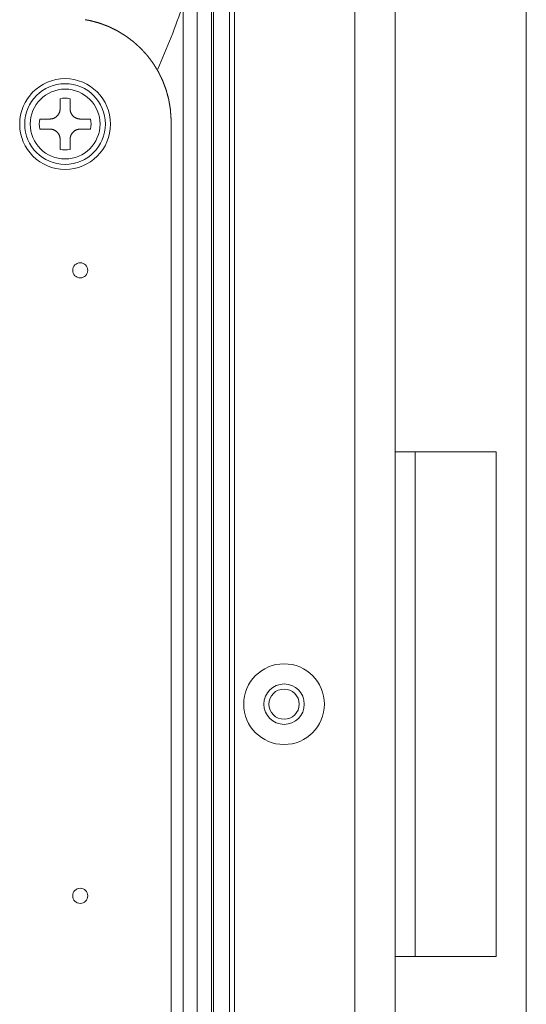
# Model space of a CAD drawing. Units: millimetres. Extents: x 109 to 2387, y 28 to 1997.
# Drawn here: x 1463 to 1513, y 905 to 1003 of the extents above; entities that cross this region are included whole.
import ezdxf

# ---------------------------------------------------------------- set-up
doc = ezdxf.new("R2010")
doc.units = ezdxf.units.MM
doc.header["$LTSCALE"] = 12
doc.layers.add('1', color=7, linetype='Continuous')

msp = doc.modelspace()

# ---------------------------------------------------------------- linework, layer by layer
at = {"layer": '1', "color": 7, "linetype": 'Continuous', "lineweight": 18}
for p, q in [((1513.22547, 1177.21882), (1513.22547, 107.21882)), ((1500.22547, 117.81882), (1500.22547, 1166.61882)), ((1483.82547, 120.81882), (1483.82547, 1163.61882)), ((1482.22547, 1158.61882), (1482.22547, 744.11882)), ((1479.22547, 752.21882), (1479.22547, 1081.71882)), ((1480.62547, 752.21882), (1480.62547, 1081.71882)), ((1467.02547, 994.73554), (1467.02547, 993.71882)), ((1468.02547, 993.71882), (1468.02547, 994.73554)), ((1466.02547, 992.71882), (1465.00875, 992.71882)), ((1470.04219, 992.71882), (1469.02547, 992.71882)), ((1465.00875, 991.71882), (1466.02547, 991.71882)), ((1469.02547, 991.71882), (1470.04219, 991.71882)), ((1467.02547, 990.71882), (1467.02547, 989.70209)), ((1468.02547, 989.70209), (1468.02547, 990.71882)), ((1500.22547, 959.71882), (1502.22547, 959.71882)), ((1502.22547, 959.71882), (1510.22547, 959.71882)), ((1510.22547, 959.71882), (1510.22547, 909.71882)), ((1502.22547, 909.71882), (1500.22547, 909.71882)), ((1510.22547, 909.71882), (1502.22547, 909.71882))]:
    msp.add_line(p, q, dxfattribs=at)
at = {"layer": '1', "color": 7, "linetype": 'Continuous', "lineweight": 13}
for p, q in [((1484.32547, 117.81882), (1484.32547, 1166.61882)), ((1496.22547, 1166.61882), (1496.22547, 117.81882)), ((1482.02547, 1014.00835), (1482.02547, 855.41752)), ((1502.22547, 909.71882), (1502.22547, 959.71882))]:
    msp.add_line(p, q, dxfattribs=at)
at = {"layer": '1', "color": 7, "linetype": 'Continuous', "lineweight": 18}
for points in [[(1469.95927, 1002.48662), (1469.94004, 1002.48986), (1469.92081, 1002.4931), (1469.90159, 1002.49634), (1469.88236, 1002.49959), (1469.86313, 1002.50283), (1469.8439, 1002.50607), (1469.82467, 1002.50931), (1469.80545, 1002.51255), (1469.78622, 1002.5158), (1469.76699, 1002.51904), (1469.74776, 1002.52228), (1469.72853, 1002.52552), (1469.70931, 1002.52876), (1469.69008, 1002.53201), (1469.67085, 1002.53525), (1469.65162, 1002.53849), (1469.63239, 1002.54173), (1469.61317, 1002.54497), (1469.59394, 1002.54822), (1469.57471, 1002.55146), (1469.55548, 1002.5547), (1469.53625, 1002.55794), (1469.51703, 1002.56118), (1469.4978, 1002.56443)], [(1470.90097, 1002.23392), (1470.88214, 1002.23897), (1470.8633, 1002.24403), (1470.84447, 1002.24908), (1470.82563, 1002.25413), (1470.8068, 1002.25919), (1470.78797, 1002.26424), (1470.76913, 1002.2693), (1470.7503, 1002.27435), (1470.73146, 1002.2794), (1470.71263, 1002.28446), (1470.6938, 1002.28951), (1470.67496, 1002.29457), (1470.65613, 1002.29962), (1470.63729, 1002.30467), (1470.61846, 1002.30973), (1470.59963, 1002.31478), (1470.58079, 1002.31984), (1470.56196, 1002.32489), (1470.54312, 1002.32994), (1470.52429, 1002.335), (1470.50546, 1002.34005), (1470.48662, 1002.34511), (1470.46779, 1002.35016), (1470.44895, 1002.35521), (1470.43012, 1002.36027), (1470.41129, 1002.36532), (1470.39245, 1002.37038), (1470.37362, 1002.37543), (1470.35478, 1002.38048), (1470.33595, 1002.38554), (1470.31712, 1002.39059), (1470.29828, 1002.39565), (1470.27945, 1002.4007), (1470.26061, 1002.40575), (1470.24178, 1002.41081), (1470.22295, 1002.41586), (1470.20411, 1002.42092), (1470.18528, 1002.42597), (1470.16644, 1002.43102), (1470.14761, 1002.43608), (1470.12878, 1002.44113), (1470.10994, 1002.44619), (1470.09111, 1002.45124), (1470.07227, 1002.45629), (1470.05344, 1002.46135), (1470.03461, 1002.4664), (1470.01577, 1002.47146), (1469.99694, 1002.47651), (1469.9781, 1002.48156), (1469.95927, 1002.48662)], [(1471.81437, 1001.89282), (1471.7961, 1001.89964), (1471.77783, 1001.90646), (1471.75957, 1001.91328), (1471.7413, 1001.92011), (1471.72303, 1001.92693), (1471.70476, 1001.93375), (1471.68649, 1001.94057), (1471.66823, 1001.94739), (1471.64996, 1001.95422), (1471.63169, 1001.96104), (1471.61342, 1001.96786), (1471.59515, 1001.97468), (1471.57689, 1001.9815), (1471.55862, 1001.98833), (1471.54035, 1001.99515), (1471.52208, 1002.00197), (1471.50381, 1002.00879), (1471.48555, 1002.01561), (1471.46728, 1002.02244), (1471.44901, 1002.02926), (1471.43074, 1002.03608), (1471.41247, 1002.0429), (1471.39421, 1002.04972), (1471.37594, 1002.05655), (1471.35767, 1002.06337), (1471.3394, 1002.07019), (1471.32113, 1002.07701), (1471.30287, 1002.08383), (1471.2846, 1002.09066), (1471.26633, 1002.09748), (1471.24806, 1002.1043), (1471.22979, 1002.11112), (1471.21153, 1002.11794), (1471.19326, 1002.12477), (1471.17499, 1002.13159), (1471.15672, 1002.13841), (1471.13845, 1002.14523), (1471.12019, 1002.15205), (1471.10192, 1002.15888), (1471.08365, 1002.1657), (1471.06538, 1002.17252), (1471.04711, 1002.17934), (1471.02885, 1002.18616), (1471.01058, 1002.19299), (1470.99231, 1002.19981), (1470.97404, 1002.20663), (1470.95577, 1002.21345), (1470.93751, 1002.22027), (1470.91924, 1002.2271), (1470.90097, 1002.23392)], [(1472.69117, 1001.46662), (1472.67363, 1001.47514), (1472.6561, 1001.48367), (1472.63856, 1001.49219), (1472.62103, 1001.50071), (1472.60349, 1001.50924), (1472.58595, 1001.51776), (1472.56842, 1001.52629), (1472.55088, 1001.53481), (1472.53335, 1001.54333), (1472.51581, 1001.55186), (1472.49827, 1001.56038), (1472.48074, 1001.56891), (1472.4632, 1001.57743), (1472.44567, 1001.58595), (1472.42813, 1001.59448), (1472.41059, 1001.603), (1472.39306, 1001.61153), (1472.37552, 1001.62005), (1472.35799, 1001.62857), (1472.34045, 1001.6371), (1472.32291, 1001.64562), (1472.30538, 1001.65415), (1472.28784, 1001.66267), (1472.27031, 1001.67119), (1472.25277, 1001.67972), (1472.23523, 1001.68824), (1472.2177, 1001.69677), (1472.20016, 1001.70529), (1472.18263, 1001.71381), (1472.16509, 1001.72234), (1472.14755, 1001.73086), (1472.13002, 1001.73939), (1472.11248, 1001.74791), (1472.09495, 1001.75643), (1472.07741, 1001.76496), (1472.05987, 1001.77348), (1472.04234, 1001.78201), (1472.0248, 1001.79053), (1472.00727, 1001.79905), (1471.98973, 1001.80758), (1471.97219, 1001.8161), (1471.95466, 1001.82463), (1471.93712, 1001.83315), (1471.91959, 1001.84167), (1471.90205, 1001.8502), (1471.88451, 1001.85872), (1471.86698, 1001.86725), (1471.84944, 1001.87577), (1471.83191, 1001.88429), (1471.81437, 1001.89282)], [(1473.52367, 1000.95902), (1473.50702, 1000.96917), (1473.49037, 1000.97932), (1473.47372, 1000.98947), (1473.45707, 1000.99963), (1473.44042, 1001.00978), (1473.42377, 1001.01993), (1473.40712, 1001.03008), (1473.39047, 1001.04023), (1473.37382, 1001.05039), (1473.35717, 1001.06054), (1473.34052, 1001.07069), (1473.32387, 1001.08084), (1473.30722, 1001.09099), (1473.29057, 1001.10115), (1473.27392, 1001.1113), (1473.25727, 1001.12145), (1473.24062, 1001.1316), (1473.22397, 1001.14175), (1473.20732, 1001.15191), (1473.19067, 1001.16206), (1473.17402, 1001.17221), (1473.15737, 1001.18236), (1473.14072, 1001.19251), (1473.12407, 1001.20267), (1473.10742, 1001.21282), (1473.09077, 1001.22297), (1473.07412, 1001.23312), (1473.05747, 1001.24327), (1473.04082, 1001.25343), (1473.02417, 1001.26358), (1473.00752, 1001.27373), (1472.99087, 1001.28388), (1472.97422, 1001.29403), (1472.95757, 1001.30419), (1472.94092, 1001.31434), (1472.92427, 1001.32449), (1472.90762, 1001.33464), (1472.89097, 1001.34479), (1472.87432, 1001.35495), (1472.85767, 1001.3651), (1472.84102, 1001.37525), (1472.82437, 1001.3854), (1472.80772, 1001.39555), (1472.79107, 1001.40571), (1472.77442, 1001.41586), (1472.75777, 1001.42601), (1472.74112, 1001.43616), (1472.72447, 1001.44631), (1472.70782, 1001.45647), (1472.69117, 1001.46662)], [(1474.30407, 1000.37462), (1474.28846, 1000.38631), (1474.27285, 1000.39799), (1474.25725, 1000.40968), (1474.24164, 1000.42137), (1474.22603, 1000.43306), (1474.21042, 1000.44475), (1474.19481, 1000.45643), (1474.17921, 1000.46812), (1474.1636, 1000.47981), (1474.14799, 1000.4915), (1474.13238, 1000.50319), (1474.11677, 1000.51487), (1474.10117, 1000.52656), (1474.08556, 1000.53825), (1474.06995, 1000.54994), (1474.05434, 1000.56163), (1474.03873, 1000.57331), (1474.02313, 1000.585), (1474.00752, 1000.59669), (1473.99191, 1000.60838), (1473.9763, 1000.62007), (1473.96069, 1000.63175), (1473.94509, 1000.64344), (1473.92948, 1000.65513), (1473.91387, 1000.66682), (1473.89826, 1000.67851), (1473.88265, 1000.69019), (1473.86705, 1000.70188), (1473.85144, 1000.71357), (1473.83583, 1000.72526), (1473.82022, 1000.73695), (1473.80461, 1000.74863), (1473.78901, 1000.76032), (1473.7734, 1000.77201), (1473.75779, 1000.7837), (1473.74218, 1000.79539), (1473.72657, 1000.80707), (1473.71097, 1000.81876), (1473.69536, 1000.83045), (1473.67975, 1000.84214), (1473.66414, 1000.85383), (1473.64853, 1000.86551), (1473.63293, 1000.8772), (1473.61732, 1000.88889), (1473.60171, 1000.90058), (1473.5861, 1000.91227), (1473.57049, 1000.92395), (1473.55489, 1000.93564), (1473.53928, 1000.94733), (1473.52367, 1000.95902)], [(1475.02547, 999.71882), (1475.01104, 999.73193), (1474.99661, 999.74505), (1474.98219, 999.75817), (1474.96776, 999.77128), (1474.95333, 999.7844), (1474.9389, 999.79751), (1474.92447, 999.81063), (1474.91005, 999.82375), (1474.89562, 999.83686), (1474.88119, 999.84998), (1474.86676, 999.86309), (1474.85233, 999.87621), (1474.83791, 999.88933), (1474.82348, 999.90244), (1474.80905, 999.91556), (1474.79462, 999.92867), (1474.78019, 999.94179), (1474.76577, 999.95491), (1474.75134, 999.96802), (1474.73691, 999.98114), (1474.72248, 999.99425), (1474.70805, 1000.00737), (1474.69363, 1000.02049), (1474.6792, 1000.0336), (1474.66477, 1000.04672), (1474.65034, 1000.05983), (1474.63591, 1000.07295), (1474.62149, 1000.08607), (1474.60706, 1000.09918), (1474.59263, 1000.1123), (1474.5782, 1000.12541), (1474.56377, 1000.13853), (1474.54935, 1000.15165), (1474.53492, 1000.16476), (1474.52049, 1000.17788), (1474.50606, 1000.19099), (1474.49163, 1000.20411), (1474.47721, 1000.21723), (1474.46278, 1000.23034), (1474.44835, 1000.24346), (1474.43392, 1000.25657), (1474.41949, 1000.26969), (1474.40507, 1000.28281), (1474.39064, 1000.29592), (1474.37621, 1000.30904), (1474.36178, 1000.32215), (1474.34735, 1000.33527), (1474.33293, 1000.34839), (1474.3185, 1000.3615), (1474.30407, 1000.37462)], [(1475.68137, 998.99742), (1475.66825, 999.01185), (1475.65513, 999.02627), (1475.64202, 999.0407), (1475.6289, 999.05513), (1475.61578, 999.06956), (1475.60266, 999.08399), (1475.58954, 999.09841), (1475.57643, 999.11284), (1475.56331, 999.12727), (1475.55019, 999.1417), (1475.53707, 999.15613), (1475.52395, 999.17055), (1475.51084, 999.18498), (1475.49772, 999.19941), (1475.4846, 999.21384), (1475.47148, 999.22827), (1475.45836, 999.24269), (1475.44525, 999.25712), (1475.43213, 999.27155), (1475.41901, 999.28598), (1475.40589, 999.30041), (1475.39277, 999.31483), (1475.37966, 999.32926), (1475.36654, 999.34369), (1475.35342, 999.35812), (1475.3403, 999.37255), (1475.32718, 999.38697), (1475.31407, 999.4014), (1475.30095, 999.41583), (1475.28783, 999.43026), (1475.27471, 999.44469), (1475.26159, 999.45911), (1475.24848, 999.47354), (1475.23536, 999.48797), (1475.22224, 999.5024), (1475.20912, 999.51683), (1475.196, 999.53125), (1475.18289, 999.54568), (1475.16977, 999.56011), (1475.15665, 999.57454), (1475.14353, 999.58897), (1475.13041, 999.60339), (1475.1173, 999.61782), (1475.10418, 999.63225), (1475.09106, 999.64668), (1475.07794, 999.66111), (1475.06482, 999.67553), (1475.05171, 999.68996), (1475.03859, 999.70439), (1475.02547, 999.71882)], [(1476.26567, 998.21692), (1476.25398, 998.23253), (1476.2423, 998.24814), (1476.23061, 998.26375), (1476.21893, 998.27936), (1476.20724, 998.29497), (1476.19555, 998.31058), (1476.18387, 998.32619), (1476.17218, 998.3418), (1476.1605, 998.35741), (1476.14881, 998.37302), (1476.13712, 998.38863), (1476.12544, 998.40424), (1476.11375, 998.41985), (1476.10207, 998.43546), (1476.09038, 998.45107), (1476.07869, 998.46668), (1476.06701, 998.48229), (1476.05532, 998.4979), (1476.04364, 998.51351), (1476.03195, 998.52912), (1476.02026, 998.54473), (1476.00858, 998.56034), (1475.99689, 998.57595), (1475.98521, 998.59156), (1475.97352, 998.60717), (1475.96183, 998.62278), (1475.95015, 998.63839), (1475.93846, 998.654), (1475.92678, 998.66961), (1475.91509, 998.68522), (1475.9034, 998.70083), (1475.89172, 998.71644), (1475.88003, 998.73205), (1475.86835, 998.74766), (1475.85666, 998.76327), (1475.84497, 998.77888), (1475.83329, 998.79449), (1475.8216, 998.8101), (1475.80992, 998.82571), (1475.79823, 998.84132), (1475.78654, 998.85693), (1475.77486, 998.87254), (1475.76317, 998.88815), (1475.75149, 998.90376), (1475.7398, 998.91937), (1475.72811, 998.93498), (1475.71643, 998.95059), (1475.70474, 998.9662), (1475.69306, 998.98181), (1475.68137, 998.99742)], [(1476.77327, 997.38452), (1476.76312, 997.40117), (1476.75297, 997.41781), (1476.74281, 997.43446), (1476.73266, 997.45111), (1476.72251, 997.46776), (1476.71236, 997.48441), (1476.70221, 997.50105), (1476.69205, 997.5177), (1476.6819, 997.53435), (1476.67175, 997.551), (1476.6616, 997.56765), (1476.65145, 997.58429), (1476.64129, 997.60094), (1476.63114, 997.61759), (1476.62099, 997.63424), (1476.61084, 997.65089), (1476.60069, 997.66753), (1476.59053, 997.68418), (1476.58038, 997.70083), (1476.57023, 997.71748), (1476.56008, 997.73413), (1476.54993, 997.75077), (1476.53977, 997.76742), (1476.52962, 997.78407), (1476.51947, 997.80072), (1476.50932, 997.81737), (1476.49917, 997.83401), (1476.48901, 997.85066), (1476.47886, 997.86731), (1476.46871, 997.88396), (1476.45856, 997.90061), (1476.44841, 997.91725), (1476.43825, 997.9339), (1476.4281, 997.95055), (1476.41795, 997.9672), (1476.4078, 997.98385), (1476.39765, 998.00049), (1476.38749, 998.01714), (1476.37734, 998.03379), (1476.36719, 998.05044), (1476.35704, 998.06709), (1476.34689, 998.08373), (1476.33673, 998.10038), (1476.32658, 998.11703), (1476.31643, 998.13368), (1476.30628, 998.15033), (1476.29613, 998.16697), (1476.28597, 998.18362), (1476.27582, 998.20027), (1476.26567, 998.21692)], [(1477.19947, 996.50772), (1477.19095, 996.52525), (1477.18242, 996.54279), (1477.1739, 996.56033), (1477.16537, 996.57786), (1477.15685, 996.5954), (1477.14833, 996.61293), (1477.1398, 996.63047), (1477.13128, 996.64801), (1477.12275, 996.66554), (1477.11423, 996.68308), (1477.10571, 996.70061), (1477.09718, 996.71815), (1477.08866, 996.73569), (1477.08013, 996.75322), (1477.07161, 996.77076), (1477.06309, 996.78829), (1477.05456, 996.80583), (1477.04604, 996.82337), (1477.03751, 996.8409), (1477.02899, 996.85844), (1477.02047, 996.87597), (1477.01194, 996.89351), (1477.00342, 996.91105), (1476.99489, 996.92858), (1476.98637, 996.94612), (1476.97785, 996.96365), (1476.96932, 996.98119), (1476.9608, 996.99873), (1476.95227, 997.01626), (1476.94375, 997.0338), (1476.93523, 997.05133), (1476.9267, 997.06887), (1476.91818, 997.08641), (1476.90965, 997.10394), (1476.90113, 997.12148), (1476.89261, 997.13901), (1476.88408, 997.15655), (1476.87556, 997.17409), (1476.86703, 997.19162), (1476.85851, 997.20916), (1476.84999, 997.22669), (1476.84146, 997.24423), (1476.83294, 997.26177), (1476.82441, 997.2793), (1476.81589, 997.29684), (1476.80737, 997.31437), (1476.79884, 997.33191), (1476.79032, 997.34945), (1476.78179, 997.36698), (1476.77327, 997.38452)], [(1477.54047, 995.59432), (1477.53365, 995.61259), (1477.52683, 995.63085), (1477.52001, 995.64912), (1477.51319, 995.66739), (1477.50637, 995.68566), (1477.49955, 995.70393), (1477.49273, 995.72219), (1477.48591, 995.74046), (1477.47909, 995.75873), (1477.47227, 995.777), (1477.46545, 995.79527), (1477.45863, 995.81353), (1477.45181, 995.8318), (1477.44499, 995.85007), (1477.43817, 995.86834), (1477.43135, 995.88661), (1477.42453, 995.90487), (1477.41771, 995.92314), (1477.41089, 995.94141), (1477.40407, 995.95968), (1477.39725, 995.97795), (1477.39043, 995.99621), (1477.38361, 996.01448), (1477.37679, 996.03275), (1477.36997, 996.05102), (1477.36315, 996.06929), (1477.35633, 996.08755), (1477.34951, 996.10582), (1477.34269, 996.12409), (1477.33587, 996.14236), (1477.32905, 996.16063), (1477.32223, 996.17889), (1477.31541, 996.19716), (1477.30859, 996.21543), (1477.30177, 996.2337), (1477.29495, 996.25197), (1477.28813, 996.27023), (1477.28131, 996.2885), (1477.27449, 996.30677), (1477.26767, 996.32504), (1477.26085, 996.34331), (1477.25403, 996.36157), (1477.24721, 996.37984), (1477.24039, 996.39811), (1477.23357, 996.41638), (1477.22675, 996.43465), (1477.21993, 996.45291), (1477.21311, 996.47118), (1477.20629, 996.48945), (1477.19947, 996.50772)], [(1477.79327, 994.65262), (1477.78821, 994.67145), (1477.78316, 994.69029), (1477.7781, 994.70912), (1477.77305, 994.72795), (1477.76799, 994.74679), (1477.76293, 994.76562), (1477.75788, 994.78446), (1477.75282, 994.80329), (1477.74777, 994.82212), (1477.74271, 994.84096), (1477.73765, 994.85979), (1477.7326, 994.87863), (1477.72754, 994.89746), (1477.72249, 994.91629), (1477.71743, 994.93513), (1477.71237, 994.95396), (1477.70732, 994.9728), (1477.70226, 994.99163), (1477.69721, 995.01046), (1477.69215, 995.0293), (1477.68709, 995.04813), (1477.68204, 995.06697), (1477.67698, 995.0858), (1477.67193, 995.10463), (1477.66687, 995.12347), (1477.66181, 995.1423), (1477.65676, 995.16114), (1477.6517, 995.17997), (1477.64665, 995.1988), (1477.64159, 995.21764), (1477.63653, 995.23647), (1477.63148, 995.25531), (1477.62642, 995.27414), (1477.62137, 995.29297), (1477.61631, 995.31181), (1477.61125, 995.33064), (1477.6062, 995.34948), (1477.60114, 995.36831), (1477.59609, 995.38714), (1477.59103, 995.40598), (1477.58597, 995.42481), (1477.58092, 995.44365), (1477.57586, 995.46248), (1477.57081, 995.48131), (1477.56575, 995.50015), (1477.56069, 995.51898), (1477.55564, 995.53782), (1477.55058, 995.55665), (1477.54553, 995.57548), (1477.54047, 995.59432)], [(1477.95537, 993.69122), (1477.95213, 993.71045), (1477.94889, 993.72967), (1477.94564, 993.7489), (1477.9424, 993.76813), (1477.93916, 993.78736), (1477.93592, 993.80659), (1477.93268, 993.82581), (1477.92943, 993.84504), (1477.92619, 993.86427), (1477.92295, 993.8835), (1477.91971, 993.90273), (1477.91647, 993.92195), (1477.91322, 993.94118), (1477.90998, 993.96041), (1477.90674, 993.97964), (1477.9035, 993.99887), (1477.90026, 994.01809), (1477.89701, 994.03732), (1477.89377, 994.05655), (1477.89053, 994.07578), (1477.88729, 994.09501), (1477.88405, 994.11423), (1477.8808, 994.13346), (1477.87756, 994.15269), (1477.87432, 994.17192), (1477.87108, 994.19115), (1477.86784, 994.21037), (1477.86459, 994.2296), (1477.86135, 994.24883), (1477.85811, 994.26806), (1477.85487, 994.28729), (1477.85163, 994.30651), (1477.84838, 994.32574), (1477.84514, 994.34497), (1477.8419, 994.3642), (1477.83866, 994.38343), (1477.83542, 994.40265), (1477.83217, 994.42188), (1477.82893, 994.44111), (1477.82569, 994.46034), (1477.82245, 994.47957), (1477.81921, 994.49879), (1477.81596, 994.51802), (1477.81272, 994.53725), (1477.80948, 994.55648), (1477.80624, 994.57571), (1477.803, 994.59493), (1477.79975, 994.61416), (1477.79651, 994.63339), (1477.79327, 994.65262)], [(1466.02547, 992.71882), (1466.05668, 992.7193), (1466.08778, 992.72075), (1466.11875, 992.72317), (1466.14959, 992.72654), (1466.18032, 992.73088), (1466.21093, 992.73617), (1466.24141, 992.74241), (1466.27177, 992.74963), (1466.30201, 992.75782), (1466.33213, 992.767), (1466.36208, 992.77717), (1466.39163, 992.78826), (1466.42072, 992.80024), (1466.44936, 992.8131), (1466.47756, 992.82683), (1466.5053, 992.84144), (1466.53259, 992.85693), (1466.55942, 992.8733), (1466.58581, 992.89056), (1466.61174, 992.9087), (1466.6372, 992.92775), (1466.66209, 992.94764), (1466.68623, 992.96822), (1466.70963, 992.98948), (1466.73229, 993.01142), (1466.75421, 993.03402), (1466.77541, 993.05729), (1466.79587, 993.08124), (1466.81559, 993.10585), (1466.83457, 993.13114), (1466.85281, 993.15711), (1466.87026, 993.18372), (1466.88681, 993.21079), (1466.90242, 993.23824), (1466.91711, 993.26606), (1466.93087, 993.29427), (1466.94373, 993.32284), (1466.95568, 993.35179), (1466.96672, 993.38112), (1466.97685, 993.41081), (1466.98607, 993.44089), (1466.99436, 993.47134), (1467.00167, 993.50197), (1467.00799, 993.53269), (1467.01334, 993.56349), (1467.01771, 993.59439), (1467.0211, 993.62537), (1467.02353, 993.65643), (1467.02499, 993.68758), (1467.02547, 993.71882)], [(1468.02547, 993.71882), (1468.02595, 993.6876), (1468.0274, 993.65651), (1468.02982, 993.62554), (1468.03319, 993.59469), (1468.03753, 993.56397), (1468.04282, 993.53336), (1468.04906, 993.50288), (1468.05628, 993.47252), (1468.06447, 993.44228), (1468.07365, 993.41216), (1468.08382, 993.38221), (1468.09492, 993.35266), (1468.10689, 993.32357), (1468.11975, 993.29493), (1468.13348, 993.26673), (1468.14809, 993.23899), (1468.16358, 993.2117), (1468.17995, 993.18486), (1468.19721, 993.15848), (1468.21535, 993.13255), (1468.2344, 993.10709), (1468.25429, 993.0822), (1468.27487, 993.05806), (1468.29613, 993.03466), (1468.31807, 993.012), (1468.34068, 992.99008), (1468.36395, 992.96888), (1468.38789, 992.94842), (1468.4125, 992.9287), (1468.43779, 992.90972), (1468.46376, 992.89148), (1468.49038, 992.87403), (1468.51745, 992.85748), (1468.54489, 992.84187), (1468.57272, 992.82718), (1468.60092, 992.81341), (1468.62949, 992.80056), (1468.65844, 992.78861), (1468.68777, 992.77757), (1468.71746, 992.76743), (1468.74754, 992.75822), (1468.77799, 992.74993), (1468.80862, 992.74261), (1468.83934, 992.73629), (1468.87014, 992.73095), (1468.90104, 992.72658), (1468.93202, 992.72318), (1468.96308, 992.72076), (1468.99423, 992.7193), (1469.02547, 992.71882)], [(1478.02547, 992.71882), (1478.02407, 992.73827), (1478.02267, 992.75771), (1478.02126, 992.77716), (1478.01986, 992.79661), (1478.01846, 992.81606), (1478.01706, 992.83551), (1478.01566, 992.85495), (1478.01425, 992.8744), (1478.01285, 992.89385), (1478.01145, 992.9133), (1478.01005, 992.93275), (1478.00865, 992.95219), (1478.00724, 992.97164), (1478.00584, 992.99109), (1478.00444, 993.01054), (1478.00304, 993.02999), (1478.00164, 993.04943), (1478.00023, 993.06888), (1477.99883, 993.08833), (1477.99743, 993.10778), (1477.99603, 993.12723), (1477.99463, 993.14667), (1477.99322, 993.16612), (1477.99182, 993.18557), (1477.99042, 993.20502), (1477.98902, 993.22447), (1477.98762, 993.24391), (1477.98621, 993.26336), (1477.98481, 993.28281), (1477.98341, 993.30226), (1477.98201, 993.32171), (1477.98061, 993.34115), (1477.9792, 993.3606), (1477.9778, 993.38005), (1477.9764, 993.3995), (1477.975, 993.41895), (1477.9736, 993.43839), (1477.97219, 993.45784), (1477.97079, 993.47729), (1477.96939, 993.49674), (1477.96799, 993.51619), (1477.96659, 993.53563), (1477.96518, 993.55508), (1477.96378, 993.57453), (1477.96238, 993.59398), (1477.96098, 993.61343), (1477.95958, 993.63287), (1477.95817, 993.65232), (1477.95677, 993.67177), (1477.95537, 993.69122)], [(1478.02547, 903.01882), (1478.02547, 905.31882), (1478.02547, 907.61882), (1478.02547, 909.91882), (1478.02547, 912.21882), (1478.02547, 914.51882), (1478.02547, 916.81882), (1478.02547, 919.11882), (1478.02547, 921.41882), (1478.02547, 923.71882), (1478.02547, 926.01882), (1478.02547, 928.31882), (1478.02547, 930.61882), (1478.02547, 932.91882), (1478.02547, 935.21882), (1478.02547, 937.51882), (1478.02547, 939.81882), (1478.02547, 942.11882), (1478.02547, 944.41882), (1478.02547, 946.71882), (1478.02547, 949.01882), (1478.02547, 951.31882), (1478.02547, 953.61882), (1478.02547, 955.91882), (1478.02547, 958.21882), (1478.02547, 960.51882), (1478.02547, 962.81882), (1478.02547, 965.11882), (1478.02547, 967.41882), (1478.02547, 969.71882), (1478.02547, 972.01882), (1478.02547, 974.31882), (1478.02547, 976.61882), (1478.02547, 978.91882), (1478.02547, 981.21882), (1478.02547, 983.51882), (1478.02547, 985.81882), (1478.02547, 988.11882), (1478.02547, 990.41882), (1478.02547, 992.71882)], [(1467.02547, 990.71882), (1467.02499, 990.75003), (1467.02354, 990.78113), (1467.02112, 990.8121), (1467.01775, 990.84294), (1467.01341, 990.87367), (1467.00812, 990.90428), (1467.00188, 990.93476), (1466.99466, 990.96512), (1466.98647, 990.99536), (1466.97729, 991.02548), (1466.96712, 991.05542), (1466.95602, 991.08497), (1466.94404, 991.11407), (1466.93119, 991.14271), (1466.91746, 991.1709), (1466.90285, 991.19865), (1466.88736, 991.22594), (1466.87098, 991.25277), (1466.85373, 991.27916), (1466.83559, 991.30508), (1466.81653, 991.33055), (1466.79665, 991.35544), (1466.77607, 991.37958), (1466.7548, 991.40298), (1466.73287, 991.42563), (1466.71026, 991.44756), (1466.68699, 991.46875), (1466.66305, 991.48922), (1466.63844, 991.50894), (1466.61315, 991.52792), (1466.58718, 991.54615), (1466.56056, 991.56361), (1466.53349, 991.58016), (1466.50605, 991.59577), (1466.47822, 991.61045), (1466.45002, 991.62422), (1466.42145, 991.63708), (1466.3925, 991.64903), (1466.36317, 991.66007), (1466.33348, 991.6702), (1466.3034, 991.67942), (1466.27295, 991.68771), (1466.24232, 991.69502), (1466.2116, 991.70134), (1466.1808, 991.70669), (1466.1499, 991.71106), (1466.11892, 991.71445), (1466.08786, 991.71688), (1466.05671, 991.71833), (1466.02547, 991.71882)], [(1469.02547, 991.71882), (1468.99426, 991.71833), (1468.96316, 991.71688), (1468.93219, 991.71447), (1468.90134, 991.71109), (1468.87062, 991.70676), (1468.84001, 991.70147), (1468.80953, 991.69523), (1468.77917, 991.68801), (1468.74893, 991.67982), (1468.71881, 991.67064), (1468.68886, 991.66046), (1468.65931, 991.64937), (1468.63022, 991.63739), (1468.60158, 991.62454), (1468.57338, 991.6108), (1468.54564, 991.59619), (1468.51835, 991.5807), (1468.49151, 991.56433), (1468.46513, 991.54708), (1468.4392, 991.52894), (1468.41374, 991.50988), (1468.38885, 991.49), (1468.36471, 991.46942), (1468.34131, 991.44815), (1468.31865, 991.42622), (1468.29673, 991.40361), (1468.27553, 991.38034), (1468.25507, 991.3564), (1468.23535, 991.33179), (1468.21637, 991.3065), (1468.19813, 991.28053), (1468.18068, 991.25391), (1468.16413, 991.22684), (1468.14852, 991.1994), (1468.13383, 991.17157), (1468.12007, 991.14337), (1468.10721, 991.11479), (1468.09526, 991.08584), (1468.08422, 991.05652), (1468.07408, 991.02682), (1468.06487, 990.99675), (1468.05658, 990.9663), (1468.04927, 990.93567), (1468.04294, 990.90495), (1468.0376, 990.87414), (1468.03323, 990.84325), (1468.02983, 990.81227), (1468.02741, 990.78121), (1468.02595, 990.75006), (1468.02547, 990.71882)]]:
    msp.add_lwpolyline(points, dxfattribs=at)
for centre, radius in [((1467.52547, 992.21882), 4.5), ((1467.52547, 992.21882), 4), ((1469.02547, 977.71882), 0.75), ((1489.22547, 934.71882), 4), ((1489.22547, 934.71882), 2), ((1489.22547, 934.71882), 1.5), ((1469.02547, 915.71882), 0.75)]:
    msp.add_circle(centre, radius, dxfattribs=at)
at = {"layer": '1', "color": 7, "linetype": 'Continuous', "lineweight": 13}
msp.add_circle((1467.52547, 992.21882), 3.46154, dxfattribs=at)
at = {"layer": '1', "color": 7, "linetype": 'Continuous', "lineweight": 18}
for centre, radius, start, end in [((1398.22547, 1032.21882), 85.75476, 336.241407, 340.830871), ((1467.52547, 992.21882), 2.56591, 78.763304, 101.236696), ((1467.52547, 992.21882), 2.56591, 168.763304, 191.236696), ((1467.52547, 992.21882), 2.56591, 348.763304, 11.236696), ((1467.52547, 992.21882), 2.56591, 258.763304, 281.236696)]:
    msp.add_arc(centre, radius, start, end, dxfattribs=at)

doc.saveas('drawing.dxf')
